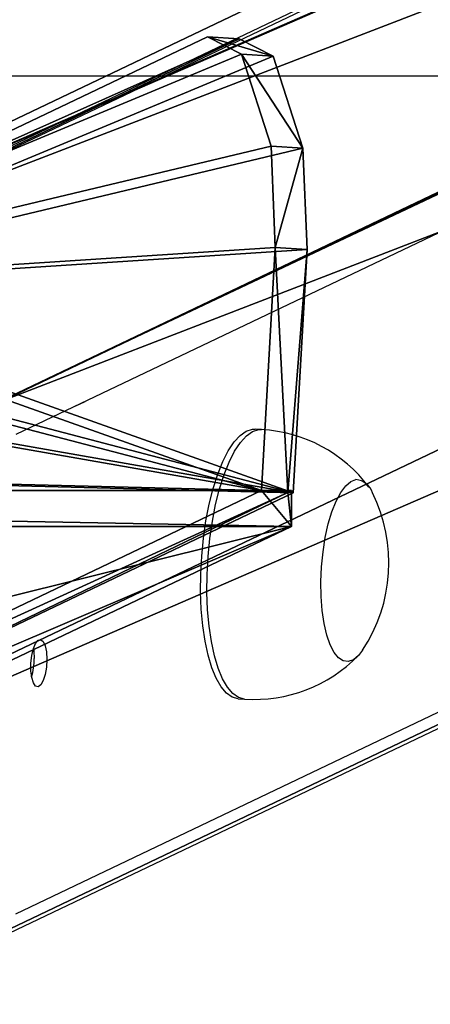
# Model space of a CAD drawing. Units: centimetres. Extents: x -370 to 370, y -273 to 273.
# Drawn here: x 10 to 16, y 223 to 237 of the extents above; entities that cross this region are included whole.
import ezdxf

# ---------------------------------------------------------------- set-up
doc = ezdxf.new("R2010")
doc.units = ezdxf.units.CM
doc.header["$LTSCALE"] = 2.54
doc.layers.get('0').update_dxf_attribs({"true_color": 0xff5454})
doc.layers.add('VP-EQ', color=7, linetype='Continuous', true_color=0x8a3492)

# ---------------------------------------------------------------- blocks, each defined once
blk = doc.blocks.new('Grupuj_8')
at = {"color": 0}
mesh = blk.add_polyface(dxfattribs=at)
corners = [(10.027, 11.92, 26.665), (28.814, 7.246, 0.159), (0.231, 7.246, 0.159), (19.017, 11.92, 26.665)]
mesh.append_faces([[corners[k] for k in face] for face in [(0, 1, 2), (1, 0, 3)]], dxfattribs={"vtx0": -1, "color": 0})
mesh = blk.add_polyface(dxfattribs=at)
corners = [(19.017, 11.92, 26.665), (19.017, 11.434, 26.751), (28.814, 7.246, 0.159)]
mesh.append_faces([[corners[k] for k in face] for face in [(0, 1, 2)]], dxfattribs={"color": 0})
mesh = blk.add_polyface(dxfattribs=at)
corners = [(18.548, 11.404, 26.583), (0.672, 6.717, 0), (28.372, 6.717), (10.497, 11.404, 26.583)]
mesh.append_faces([[corners[k] for k in face] for face in [(0, 1, 2), (1, 0, 3)]], dxfattribs={"vtx0": -1, "color": 0})
mesh = blk.add_polyface(dxfattribs=at)
corners = [(28.763, 6.742, 0.14), (18.548, 11.404, 26.583), (28.372, 6.717), (19.017, 11.434, 26.751)]
mesh.append_faces([[corners[k] for k in face] for face in [(0, 1, 2), (1, 0, 3)]], dxfattribs={"vtx0": -1, "color": 0})
mesh = blk.add_polyface(dxfattribs=at)
corners = [(19.845, 3.685, 24.325), (28.074, 0.259, 1.971), (27.569, 0, 3.426), (28.513, 1.621, 0.505), (28.575, 3.12, 0.069), (28.372, 6.717), (19.373, 4.361, 25.521), (19.122, 5.099, 26.093), (18.892, 6.477, 26.49), (18.548, 11.404, 26.583)]
mesh.append_faces([[corners[k] for k in face] for face in [(0, 1, 2), (5, 8, 9)]], dxfattribs={"vtx0": -1, "color": 0})
mesh.append_faces([[corners[k] for k in face] for face in [(1, 0, 3), (3, 0, 4), (4, 0, 5)]], dxfattribs={"vtx0": -1, "vtx1": -1, "color": 0})
mesh.append_faces([[corners[k] for k in face] for face in [(5, 0, 6), (5, 6, 7), (5, 7, 8)]], dxfattribs={"vtx0": -1, "vtx2": -1, "color": 0})
mesh = blk.add_polyface(dxfattribs=at)
corners = [(28.814, 7.246, 0.159), (28.763, 6.742, 0.14), (28.814, 6.717), (19.017, 11.434, 26.751)]
mesh.append_faces([[corners[k] for k in face] for face in [(0, 1, 2), (1, 0, 3)]], dxfattribs={"vtx0": -1, "color": 0})
mesh = blk.add_polyface(dxfattribs=at)
corners = [(28.544, 0.288, 2.14), (20.315, 3.715, 24.493), (28.038, 0.03, 3.595), (28.983, 1.651, 0.673), (29.045, 3.149, 0.238), (28.842, 6.747, 0.168), (19.843, 4.391, 25.689), (19.592, 5.128, 26.261), (19.362, 6.507, 26.658), (19.017, 11.434, 26.751)]
mesh.append_faces([[corners[k] for k in face] for face in [(0, 1, 2), (8, 5, 9)]], dxfattribs={"vtx0": -1, "color": 0})
mesh.append_faces([[corners[k] for k in face] for face in [(1, 5, 6), (6, 5, 7), (7, 5, 8)]], dxfattribs={"vtx0": -1, "vtx1": -1, "color": 0})
mesh.append_faces([[corners[k] for k in face] for face in [(1, 0, 3), (1, 3, 4), (1, 4, 5)]], dxfattribs={"vtx0": -1, "vtx2": -1, "color": 0})
mesh = blk.add_polyface(dxfattribs=at)
corners = [(19.017, 11.434, 26.751), (28.842, 6.747, 0.168), (28.763, 6.742, 0.14)]
mesh.append_faces([[corners[k] for k in face] for face in [(0, 1, 2)]], dxfattribs={"color": 0})
mesh = blk.add_polyface(dxfattribs=at)
corners = [(0.231, 7.246, 0.159), (0.672, 6.717, 0), (0.231, 6.717), (28.814, 7.246, 0.159), (28.372, 6.717), (28.814, 6.717)]
mesh.append_faces([[corners[k] for k in face] for face in [(0, 1, 2), (4, 3, 5)]], dxfattribs={"vtx0": -1, "color": 0})
mesh.append_faces([[corners[k] for k in face] for face in [(1, 3, 4)]], dxfattribs={"vtx0": -1, "vtx1": -1, "color": 0})
mesh.append_faces([[corners[k] for k in face] for face in [(1, 0, 3)]], dxfattribs={"vtx0": -1, "vtx2": -1, "color": 0})
mesh = blk.add_polyface(dxfattribs=at)
corners = [(28.763, 6.742, 0.14), (28.575, 3.12, 0.069), (28.372, 6.717), (29.045, 3.149, 0.238), (28.842, 6.747, 0.168)]
mesh.append_faces([[corners[k] for k in face] for face in [(0, 1, 2), (3, 0, 4)]], dxfattribs={"vtx0": -1, "color": 0})
mesh.append_faces([[corners[k] for k in face] for face in [(1, 0, 3)]], dxfattribs={"vtx0": -1, "vtx1": -1, "color": 0})
mesh = blk.add_polyface(dxfattribs=at)
corners = [(28.763, 6.742, 0.14), (28.372, 6.717), (28.814, 6.717)]
mesh.append_faces([[corners[k] for k in face] for face in [(0, 1, 2)]], dxfattribs={"color": 0})
mesh = blk.add_polyface(dxfattribs=at)
corners = [(28.038, 0.03, 3.595), (19.845, 3.685, 24.325), (27.569, 0, 3.426), (20.315, 3.715, 24.493)]
mesh.append_faces([[corners[k] for k in face] for face in [(0, 1, 2), (1, 0, 3)]], dxfattribs={"vtx0": -1, "color": 0})
mesh = blk.add_polyface(dxfattribs=at)
corners = [(28.575, 3.12, 0.069), (28.983, 1.651, 0.673), (28.513, 1.621, 0.505), (29.045, 3.149, 0.238)]
mesh.append_faces([[corners[k] for k in face] for face in [(0, 1, 2), (1, 0, 3)]], dxfattribs={"vtx0": -1, "color": 0})
mesh = blk.add_polyface(dxfattribs=at)
corners = [(28.983, 1.651, 0.673), (28.074, 0.259, 1.971), (28.513, 1.621, 0.505), (28.544, 0.288, 2.14)]
mesh.append_faces([[corners[k] for k in face] for face in [(0, 1, 2), (1, 0, 3)]], dxfattribs={"vtx0": -1, "color": 0})
mesh = blk.add_polyface(dxfattribs=at)
corners = [(28.544, 0.288, 2.14), (27.569, 0, 3.426), (28.074, 0.259, 1.971), (28.038, 0.03, 3.595)]
mesh.append_faces([[corners[k] for k in face] for face in [(0, 1, 2), (1, 0, 3)]], dxfattribs={"vtx0": -1, "color": 0})
blk = doc.blocks.new('Komponent_2')
at = {"color": 32, "true_color": 0xd94d15}
blk.add_blockref('Grupuj_8', (0, 0), dxfattribs=at)
blk = doc.blocks.new('Grupuj_10')
at = {"color": 0}
mesh = blk.add_polyface(dxfattribs=at)
corners = [(86.943, 41.492, 235.313), (0, 0.406), (0, 0.012, 0.069), (0.488, 8.123), (86.943, 49.371, 233.924)]
mesh.append_faces([[corners[k] for k in face] for face in [(0, 1, 2), (3, 0, 4)]], dxfattribs={"vtx0": -1, "color": 0})
mesh.append_faces([[corners[k] for k in face] for face in [(1, 0, 3)]], dxfattribs={"vtx0": -1, "vtx1": -1, "color": 0})
mesh = blk.add_polyface(dxfattribs=at)
corners = [(0.488, 8.123), (94.46, 48.895, 231.229), (9.001, 8.123), (86.943, 49.371, 233.924)]
mesh.append_faces([[corners[k] for k in face] for face in [(0, 1, 2), (1, 0, 3)]], dxfattribs={"vtx0": -1, "color": 0})
mesh = blk.add_polyface(dxfattribs=at)
corners = [(9.001, 8.123), (94.46, 41.017, 232.619), (8.488, 0), (94.46, 48.895, 231.229)]
mesh.append_faces([[corners[k] for k in face] for face in [(0, 1, 2), (1, 0, 3)]], dxfattribs={"vtx0": -1, "color": 0})
mesh = blk.add_polyface(dxfattribs=at)
corners = [(94.46, 41.017, 232.619), (0.194, 0), (8.488, 0), (0, 0.012, 0.069), (86.943, 41.492, 235.313)]
mesh.append_faces([[corners[k] for k in face] for face in [(0, 1, 2), (3, 0, 4)]], dxfattribs={"vtx0": -1, "color": 0})
mesh.append_faces([[corners[k] for k in face] for face in [(1, 0, 3)]], dxfattribs={"vtx0": -1, "vtx1": -1, "color": 0})
blk = doc.blocks.new('noga')
at = {"color": 8, "true_color": 0x6f7c7f}
blk.add_blockref('Grupuj_10', (0, 0.463, 4.014), dxfattribs=at)
blk = doc.blocks.new('Grupuj_1')
at = {"color": 0, "rotation": 180}
blk.add_blockref('noga', (194.317, 546.158, -3.945), dxfattribs=at)
at = {"color": 0, "extrusion": (0, 0, -1), "zscale": -1, "rotation": 180}
blk.add_blockref('Komponent_2', (-82.947, 509.628, -198.755), dxfattribs=at)
blk = doc.blocks.new('st14913')
at = {"layer": 'VP-EQ', "color": 0, "linetype": 'Continuous', "lineweight": 25}
for p, q in [((4891.515, 2283.253), (4805.585, 2242.257)), ((4812.351, 2241.829), (4899.177, 2283.253)), ((4891.317, 2283.208), (4805.413, 2242.224)), ((4899.577, 2282.847), (4812.726, 2241.411)), ((4812.726, 2234.321), (4899.115, 2275.536)), ((4812.523, 2233.984), (4898.861, 2275.175)), ((4813.24, 2242.253), (4813.377, 2242.319)), ((4813.616, 2241.836), (4813.752, 2241.901)), ((4816.23, 2241.493), (4816.273, 2241.494)), ((4816.367, 2241.488), (4816.273, 2241.494)), ((4816.324, 2241.487), (4816.367, 2241.488)), ((4816.02, 2237.502), (4816.114, 2237.496))]:
    blk.add_line(p, q, dxfattribs=at)
at = {"layer": 'VP-EQ', "color": 0, "linetype": 'Continuous', "lineweight": 25, "flags": 128}
for points in [[(4816.02, 2237.502), (4816.018, 2237.502), (4815.93, 2237.526), (4815.845, 2237.586), (4815.766, 2237.68), (4815.694, 2237.806), (4815.629, 2237.962), (4815.574, 2238.146), (4815.529, 2238.354), (4815.496, 2238.582), (4815.473, 2238.827), (4815.463, 2239.084), (4815.465, 2239.348), (4815.479, 2239.614), (4815.506, 2239.879), (4815.543, 2240.137), (4815.591, 2240.383), (4815.65, 2240.614), (4815.717, 2240.825), (4815.791, 2241.012), (4815.872, 2241.172), (4815.958, 2241.302), (4816.048, 2241.4), (4816.139, 2241.464), (4816.23, 2241.493)], [(4816.115, 2237.496), (4816.112, 2237.496), (4816.024, 2237.521), (4815.939, 2237.58), (4815.86, 2237.674), (4815.788, 2237.8), (4815.723, 2237.957), (4815.668, 2238.14), (4815.623, 2238.348), (4815.59, 2238.577), (4815.567, 2238.821), (4815.557, 2239.078), (4815.559, 2239.342), (4815.573, 2239.609), (4815.6, 2239.873), (4815.637, 2240.131), (4815.685, 2240.377), (4815.744, 2240.608), (4815.811, 2240.819), (4815.885, 2241.006), (4815.966, 2241.166), (4816.052, 2241.296), (4816.142, 2241.394), (4816.233, 2241.458), (4816.324, 2241.487)], [(4817.862, 2238.222), (4817.802, 2238.144), (4817.726, 2238.08), (4817.65, 2238.053), (4817.576, 2238.062), (4817.504, 2238.108), (4817.439, 2238.188), (4817.381, 2238.302), (4817.331, 2238.446), (4817.292, 2238.616), (4817.264, 2238.807), (4817.248, 2239.014), (4817.245, 2239.232), (4817.254, 2239.454), (4817.276, 2239.675), (4817.309, 2239.889), (4817.354, 2240.089), (4817.408, 2240.27), (4817.47, 2240.427), (4817.538, 2240.557), (4817.611, 2240.654), (4817.687, 2240.718), (4817.763, 2240.746), (4817.763, 2240.746)], [(4817.862, 2238.222), (4817.802, 2238.144), (4817.726, 2238.08), (4817.65, 2238.053), (4817.576, 2238.062), (4817.504, 2238.108), (4817.439, 2238.188), (4817.381, 2238.302), (4817.331, 2238.446), (4817.292, 2238.616), (4817.264, 2238.807), (4817.248, 2239.014), (4817.245, 2239.232), (4817.254, 2239.454), (4817.276, 2239.675), (4817.309, 2239.889), (4817.354, 2240.089), (4817.408, 2240.27), (4817.47, 2240.427), (4817.538, 2240.557), (4817.611, 2240.654), (4817.687, 2240.718), (4817.763, 2240.746), (4817.763, 2240.746)], [(4813.188, 2238.086), (4813.182, 2237.971), (4813.163, 2237.863), (4813.134, 2237.772), (4813.098, 2237.709), (4813.059, 2237.681), (4813.02, 2237.691), (4812.987, 2237.737), (4812.963, 2237.815), (4812.95, 2237.916), (4812.95, 2238.03), (4812.963, 2238.143), (4812.987, 2238.244), (4813.02, 2238.322), (4813.059, 2238.368), (4813.098, 2238.377), (4813.134, 2238.349), (4813.163, 2238.286), (4813.182, 2238.195), (4813.188, 2238.086)], [(4812.988, 2238.245), (4812.994, 2238.207), (4813, 2238.098)]]:
    blk.add_lwpolyline(points, dxfattribs=at)
at = {"layer": 'VP-EQ', "color": 0, "linetype": 'Continuous', "lineweight": 25}
for centre, radius, start, end in [((4816.252, 2239.362), 2.126, 36.7671, 86.9123), ((4817.738, 2240.463), 0.284, 17.5002, 84.9612), ((4815.917, 2239.512), 2.334, 326.4274, 26.3397), ((4812.092, 2238.089), 0.908, 343.1299, 0.6147), ((4816.262, 2239.635), 2.142, 266.0695, 315.7304)]:
    blk.add_arc(centre, radius, start, end, dxfattribs=at)
blk = doc.blocks.new('st14913 2d')
at = {"layer": 'VP-EQ', "color": 0}
blk.add_lwpolyline([(4432.745, 2246.716), (4432.745, 1772.208), (5172.745, 1772.208), (5172.745, 2246.716)], close=True, dxfattribs=at)
blk.add_blockref('st14913', (0, 0), dxfattribs=at)

msp = doc.modelspace()

# ---------------------------------------------------------------- block references
at = {"layer": 'VP-EQ', "color": 0}
for name, p in [('Grupuj_1', (-97.485, -272.649)), ('st14913 2d', (-4802.532, -2010.32))]:
    msp.add_blockref(name, p, dxfattribs=at)

doc.saveas('drawing.dxf')
